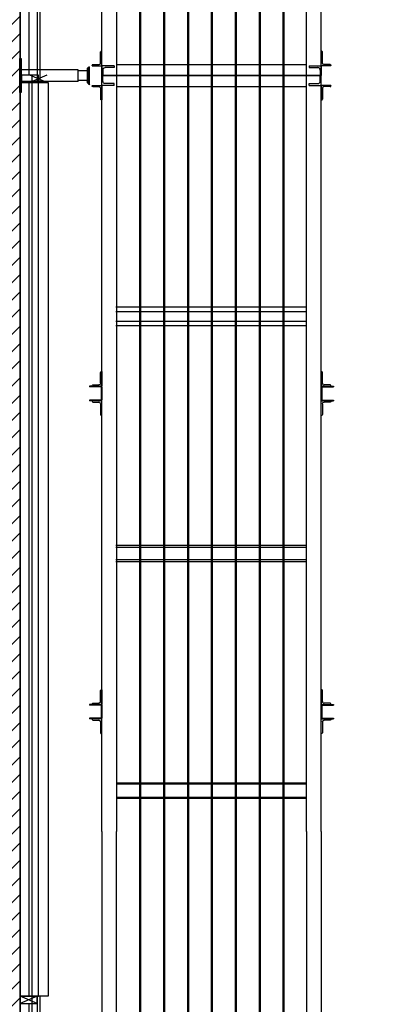
# Model space of a CAD drawing. Units: millimetres. Extents: x 178 to 96410, y -14547 to 37311.
# Drawn here: x 72148 to 73607, y 22445 to 26486 of the extents above; entities that cross this region are included whole.
import ezdxf

# ---------------------------------------------------------------- set-up
doc = ezdxf.new("R2010")
doc.units = ezdxf.units.MM
doc.linetypes.add('AXES2', pattern=[1.125, 0.75, -0.125, 0.125, -0.125])
for name, color, linetype in [('AMG PASSERELLES', 7, 'Continuous'), ('AMG-Fin', 7, 'Continuous'), ('AMG-Fort', 7, 'Continuous'), ('AMG-PASSERELLES', 7, 'Continuous'), ('JONZAC. Plancher Haut - PLAN HAUT R+2', 251, 'Continuous'), ('PASSERELLES', 7, 'Continuous'), ('Platelage', 250, 'Continuous')]:
    doc.layers.add(name, color=color, linetype=linetype)

# ---------------------------------------------------------------- blocks, each defined once
blk = doc.blocks.new('FOND DE PLAN')
at = {"layer": 'JONZAC. Plancher Haut - PLAN HAUT R+2'}
h = blk.add_hatch(dxfattribs=at)
h.set_pattern_fill('_USER', color=256, scale=0.05, angle=158.9116, style=0, pattern_type=0)
h.set_pattern_definition([(225, (4248.155973, -1760.100395), (0.035355339, -0.035355339), [])])
h.paths.add_polyline_path([(4414.1815, -984.3988), (4414.1815, -983.9488), (4415.4348, -983.9488), (4415.4348, -972.1988), (4398.9282, -972.1988), (4398.9282, -983.9489), (4400.1815, -983.9489), (4400.1815, -984.3989), (4395.4382, -984.3989), (4395.4382, -983.9489), (4398.6282, -983.9488), (4398.6282, -972.0959), (4397.8581, -972.0959), (4397.8581, -971.8989), (4398.7283, -971.8988), (4398.7282, -970.7529), (4398.9282, -970.7529), (4398.9282, -971.8988), (4415.7348, -971.8989), (4415.7348, -983.9488), (4418.9347, -983.9491), (4418.9347, -984.3991)])
edge = h.paths.add_edge_path()
edge.add_line((4398.7281, -969.2029), (4398.7283, -968.0571))
edge.add_line((4398.7283, -968.0571), (4397.9535, -968.057))
edge.add_line((4397.9535, -968.057), (4397.9535, -967.857))
edge.add_line((4397.9535, -967.857), (4398.7283, -967.857))
edge.add_line((4398.7283, -967.857), (4398.7282, -965.627))
edge.add_line((4398.7282, -965.627), (4396.3539, -965.627))
edge.add_line((4396.3539, -965.627), (4396.3539, -966.132))
edge.add_line((4396.3539, -966.132), (4396.1539, -966.132))
edge.add_line((4396.1539, -966.132), (4396.1539, -965.5571))
edge.add_line((4396.1539, -965.5571), (4394.2249, -965.557))
edge.add_line((4394.2249, -965.557), (4394.2249, -967.857))
edge.add_line((4394.2249, -967.857), (4396.1539, -967.857))
edge.add_line((4396.1539, -967.857), (4396.154, -967.182))
edge.add_line((4396.154, -967.182), (4396.3539, -967.182))
edge.add_line((4396.3539, -967.182), (4396.3539, -968.057))
edge.add_line((4396.3539, -968.057), (4394.0249, -968.057))
edge.add_line((4394.0249, -968.057), (4394.0249, -965.557))
edge.add_line((4394.0249, -965.557), (4393.79, -965.557))
edge.add_line((4393.79, -965.557), (4393.79, -965.3571))
edge.add_line((4393.79, -965.3571), (4398.9282, -965.3571))
edge.add_line((4398.9282, -965.3571), (4398.9282, -969.2029))
edge.add_line((4398.9282, -969.2029), (4398.7281, -969.203))
edge.add_line((4398.6282, -980.0749), (4395.4382, -980.0749))
edge.add_line((4395.4382, -980.0749), (4395.4381, -971.8988))
edge.add_line((4395.4381, -971.8988), (4396.3081, -971.8988))
edge.add_line((4396.3081, -971.8988), (4396.3081, -972.0959))
edge.add_line((4396.3081, -972.0959), (4395.6382, -972.0959))
edge.add_line((4395.6382, -972.0959), (4395.6382, -979.8749))
edge.add_line((4395.6382, -979.8749), (4398.6282, -979.8749))
edge.add_line((4398.6282, -979.8749), (4398.6282, -980.0749))
blk.add_line((4398.9282, -983.9489), (4398.9282, -972.1988), dxfattribs=at)
for points in [[(4414.1815, -984.3988), (4414.1815, -983.9488), (4415.4348, -983.9488), (4415.4348, -972.1988), (4398.9282, -972.1988), (4398.9282, -983.9489), (4400.1815, -983.9489), (4400.1815, -984.3989), (4395.4382, -984.3989), (4395.4382, -983.9489), (4398.6282, -983.9488), (4398.6282, -972.0959), (4397.8581, -972.0959), (4397.8581, -971.8989), (4398.7283, -971.8988), (4398.7282, -970.7529), (4398.9282, -970.7529), (4398.9282, -971.8988), (4415.7348, -971.8989), (4415.7348, -983.9488), (4418.9347, -983.9491), (4418.9347, -984.3991), (4414.1815, -984.3988)], [(4398.9282, -974.1988), (4398.9282, -976.1988)], [(4398.9982, -974.1988), (4398.9982, -976.1988), (4399.0102, -976.1988), (4399.0102, -974.1988), (4398.9982, -974.1988)], [(4399.0033, -976.1688), (4398.9333, -976.1688), (4398.9333, -976.1988), (4399.0033, -976.1988), (4399.0033, -976.1688)], [(4399.0382, -976.1988), (4398.9682, -976.1688)], [(4399.0382, -976.1688), (4398.9682, -976.1988)], [(4398.9282, -979.9488), (4399.0032, -979.9488), (4399.0032, -976.1988), (4398.9282, -976.1988)], [(4399.0032, -976.1988), (4399.0432, -976.1988), (4399.0432, -979.9488), (4399.0032, -979.9488)], [(4398.9282, -979.9488), (4398.9282, -983.9488)], [(4398.9982, -979.9488), (4398.9282, -979.9488), (4398.9282, -979.9788), (4398.9982, -979.9788), (4398.9982, -979.9488)], [(4398.9982, -979.9788), (4398.9282, -979.9488)], [(4398.9982, -979.9488), (4398.9282, -979.9788)], [(4398.9682, -979.9488), (4398.9282, -979.9488)], [(4398.9982, -979.9488), (4398.9982, -981.9488), (4399.0102, -981.9488), (4399.0102, -979.9488), (4398.9982, -979.9488)]]:
    blk.add_lwpolyline(points, dxfattribs=at)
at = {"layer": 'JONZAC. Plancher Haut - PLAN HAUT R+2', "linetype": 'AXES2', "ltscale": 0.003}
for points in [[(4398.9631, -974.2288), (4398.9631, -976.1688)], [(4398.9631, -979.9788), (4398.9631, -981.9188)]]:
    blk.add_lwpolyline(points, dxfattribs=at)
at = {"layer": 'JONZAC. Plancher Haut - PLAN HAUT R+2', "ltscale": 0.003}
blk.add_lwpolyline([(4398.9657, -979.9488), (4398.9657, -976.1988)], dxfattribs=at)
blk = doc.blocks.new('UPE80')
for p, q in [((0, 80), (0, 40)), ((50, 80), (0, 80)), ((4, 63), (4, 40)), ((50, 73), (14, 73)), ((50, 80), (50, 73)), ((0, 0), (0, 40)), ((50, 0), (0, 0)), ((4, 17), (4, 40)), ((50, 7), (14, 7)), ((50, 0), (50, 7))]:
    blk.add_line(p, q)
for centre, start, end in [((14, 63), 90, 180), ((14, 17), 180, 270)]:
    blk.add_arc(centre, 10, start, end)
blk = doc.blocks.new('L60-40-5')
for p, q in [((0, 40), (2, 40)), ((0, 40), (0, 0)), ((0, 0), (60, 0)), ((5, 37), (5, 11)), ((11, 5), (57, 5)), ((60, 2), (60, 0))]:
    blk.add_line(p, q)
for centre, radius, start, end in [((2, 37), 3, 0, 90), ((11, 11), 6, 180, 270), ((57, 2), 3, 360, 90)]:
    blk.add_arc(centre, radius, start, end)
blk = doc.blocks.new('L60x40x5')
for p, q in [((0, 60), (0, 0)), ((1.5, 60), (0, 60)), ((5, 12), (5, 56.5)), ((0, 0), (40, 0)), ((36.5, 5), (12, 5)), ((40, 0), (40, 1.5))]:
    blk.add_line(p, q)
for centre, radius, start, end in [((1.5, 56.5), 3.5, 0, 90), ((12, 12), 7, 180, 270), ((36.5, 1.5), 3.5, 0, 90)]:
    blk.add_arc(centre, radius, start, end)
blk = doc.blocks.new('A$C4B523A4D')
for p, q in [((60, 9.6), (60, 55.6)), ((60, 55.6), (63, 55.6)), ((63, 9.6), (63, 55.6)), ((117, 9.6), (117, 55.6)), ((117, 55.6), (120, 55.6)), ((120, 9.6), (120, 55.6)), ((64, 8.6), (116, 8.6)), ((64, 5.6), (116, 5.6))]:
    blk.add_line(p, q)
for centre, radius, start, end in [((64, 9.6), 4, 180, 270), ((64, 9.6), 1, 180, 270), ((116, 9.6), 1, 270, 0), ((116, 9.6), 4, 270, 0)]:
    blk.add_arc(centre, radius, start, end)
at = {"rotation": 90}
blk.add_blockref('L60x40x5', (60, 5.6), dxfattribs=at)
at = {"xscale": -0.9999999999999999, "rotation": 270}
blk.add_blockref('L60x40x5', (120, 5.6), dxfattribs=at)

msp = doc.modelspace()

# ---------------------------------------------------------------- linework, layer by layer
at = {"layer": 'AMG PASSERELLES', "ltscale": 50}
for p, q in [((72388.3, 26232.7, 0), (72388.3, 26281, 0)), ((72423.3, 26276.8, -0.9), (72388.3, 26276.8, -0.9)), ((72423.3, 26236.8, -0.9), (72388.3, 26236.8, -0.9))]:
    msp.add_line(p, q, dxfattribs=at)
at = {"layer": 'AMG PASSERELLES'}
for p, q in [((72422.7, 26276.8, -1.3), (72425.3, 26279.5, -0.9)), ((72432.7, 26291.8, -0.9), (72435.3, 26294.5, -0.5)), ((72422.7, 26236.8, -1.3), (72425.3, 26234.2, -0.9)), ((72432.7, 26221.8, -0.9), (72435.3, 26219.2, -0.5))]:
    msp.add_line(p, q, dxfattribs=at)
at = {"layer": 'AMG PASSERELLES', "ltscale": 50, "elevation": -0.5}
msp.add_lwpolyline([(72148.3, 26326.8), (72148.3, 26326.8), (72154.3, 26326.8), (72154.3, 26186.8), (72154.3, 26186.8), (72148.3, 26186.8)], close=True, dxfattribs=at)
at = {"layer": 'AMG PASSERELLES', "ltscale": 50}
for points, elevation in [([(72154.3, 26284.7), (72158.4, 26281)], -1.4), ([(72388.3, 26281), (72154.3, 26281)], -0.5), ([(72388.3, 26232.7), (72154.3, 26232.7)], -0.5), ([(72154.3, 26229), (72158.4, 26232.7)], -1.4)]:
    msp.add_lwpolyline(points, dxfattribs=dict(at, elevation=elevation))
at = {"layer": 'AMG PASSERELLES', "elevation": -1.4}
for points in [[(72430.3, 26226.8), (72430.3, 26286.8), (72425.3, 26286.8), (72425.3, 26226.8)], [(72435.3, 26221.8), (72435.3, 26291.8), (72430.3, 26291.8), (72430.3, 26221.8)]]:
    msp.add_lwpolyline(points, close=True, dxfattribs=at)
at = {"layer": 'AMG-Fin', "ltscale": 0.1}
msp.add_line((72199.3, 22412.9, -37.1), (72199.3, 26261.2, -37.1), dxfattribs=at)
at = {"layer": 'AMG-PASSERELLES'}
for p, q in [((72485.3, 26253.8, 0), (72485.3, 30208.2)), ((72545.3, 30148.2), (72545.3, 26253.8, 0)), ((73325.3, 26253.8, 0), (73325.3, 30148.4)), ((73325.3, 26253.8, 0), (73325.3, 29178.2, 0)), ((73385.3, 26253.8, 0), (73385.3, 29178.2, 0)), ((72422.7, 26276.8, -1.3), (72425.3, 26279.5, -0.9)), ((72432.7, 26291.8, -0.9), (72435.3, 26294.5, -0.5)), ((72422.7, 26236.8, -1.3), (72425.3, 26234.2, -0.9)), ((72485.3, 23154), (72485.3, 26253.8, 0)), ((72545.3, 26253.8, 0), (72545.3, 23154)), ((73325.3, 23154), (73325.3, 26253.8, 0)), ((73325.3, 23154), (73325.3, 26253.8, 0)), ((73385.3, 23154), (73385.3, 26253.8, 0)), ((72432.7, 26221.8, -0.9), (72435.3, 26219.2, -0.5)), ((72485.3, 23154), (72485.3, 22333.8)), ((72545.3, 22333.8), (72545.3, 23154)), ((73325.3, 23154), (73325.3, 22333.8)), ((73325.3, 23154), (73325.3, 22333.8)), ((73385.3, 23154), (73385.3, 22333.8))]:
    msp.add_line(p, q, dxfattribs=at)
at = {"layer": 'AMG-PASSERELLES', "ltscale": 50}
for p, q in [((72388.3, 26232.7, 0), (72388.3, 26281, 0)), ((72423.3, 26276.8, -0.9), (72388.3, 26276.8, -0.9)), ((72423.3, 26236.8, -0.9), (72388.3, 26236.8, -0.9))]:
    msp.add_line(p, q, dxfattribs=at)
at = {"layer": 'AMG-PASSERELLES', "linetype": 'Continuous'}
for p, q in [((72485.3, 26256.8, 0), (73385.3, 26256.8, 0)), ((73385.3, 26256.8, 0), (72485.3, 26256.8, 0)), ((73325.3, 26256.8, 0), (72545.3, 26256.8, 0))]:
    msp.add_line(p, q, dxfattribs=at)
at = {"layer": 'AMG-PASSERELLES', "ltscale": 50, "elevation": -0.5}
msp.add_lwpolyline([(72148.3, 26326.8), (72148.3, 26326.8), (72154.3, 26326.8), (72154.3, 26186.8), (72154.3, 26186.8), (72148.3, 26186.8)], close=True, dxfattribs=at)
at = {"layer": 'AMG-PASSERELLES', "ltscale": 50}
for points, elevation in [([(72154.3, 26284.7), (72158.4, 26281)], -1.4), ([(72388.3, 26281), (72154.3, 26281)], -0.5), ([(72388.3, 26232.7), (72154.3, 26232.7)], -0.5), ([(72154.3, 26229), (72158.4, 26232.7)], -1.4)]:
    msp.add_lwpolyline(points, dxfattribs=dict(at, elevation=elevation))
at = {"layer": 'AMG-PASSERELLES', "elevation": -1.4}
for points in [[(72430.3, 26226.8), (72430.3, 26286.8), (72425.3, 26286.8), (72425.3, 26226.8)], [(72435.3, 26221.8), (72435.3, 26291.8), (72430.3, 26291.8), (72430.3, 26221.8)]]:
    msp.add_lwpolyline(points, close=True, dxfattribs=at)
at = {"layer": 'AMG-PASSERELLES', "linetype": 'Continuous'}
for points in [[(72545.3, 26301.8), (73325.3, 26301.8)], [(72545.3, 26211.8), (73325.3, 26211.8)], [(72543.3, 25289.1), (73323.3, 25289.1)], [(73325.3, 25229.1), (72543.3, 25229.1)], [(72543.3, 24321.3), (73323.3, 24321.3)], [(73323.3, 24261.3), (72543.3, 24261.3)], [(72545.3, 23353.6), (73325.3, 23353.6)], [(73325.3, 23293.6), (72545.3, 23293.6)]]:
    msp.add_lwpolyline(points, dxfattribs=at)
at = {"layer": 'PASSERELLES'}
for p, q in [((72485.3, 26253.8, 0), (72485.3, 30208.2)), ((72545.3, 30148.2), (72545.3, 26253.8, 0)), ((73325.3, 26253.8, 0), (73325.3, 30148.4)), ((73325.3, 26253.8, 0), (73325.3, 29178.2, 0)), ((73385.3, 26253.8, 0), (73385.3, 29178.2, 0)), ((72485.3, 23154), (72485.3, 26253.8, 0)), ((72545.3, 26253.8, 0), (72545.3, 23154)), ((73325.3, 23154), (73325.3, 26253.8, 0)), ((73325.3, 23154), (73325.3, 26253.8, 0)), ((73385.3, 23154), (73385.3, 26253.8, 0)), ((72485.3, 23154), (72485.3, 22333.8)), ((72545.3, 22333.8), (72545.3, 23154)), ((73325.3, 23154), (73325.3, 22333.8)), ((73325.3, 23154), (73325.3, 22333.8)), ((73385.3, 23154), (73385.3, 22333.8))]:
    msp.add_line(p, q, dxfattribs=at)
at = {"layer": 'PASSERELLES', "linetype": 'Continuous'}
for p, q in [((72485.3, 26256.8, 0), (73385.3, 26256.8, 0)), ((73385.3, 26256.8, 0), (72485.3, 26256.8, 0)), ((73325.3, 26256.8, 0), (72545.3, 26256.8, 0))]:
    msp.add_line(p, q, dxfattribs=at)
for points in [[(72545.3, 26301.8), (73325.3, 26301.8)], [(72545.3, 26211.8), (73325.3, 26211.8)], [(72543.3, 25307.8), (73323.3, 25307.8)], [(73323.3, 25247.8), (72543.3, 25247.8)], [(72543.3, 24328.8), (73323.3, 24328.8)], [(73323.3, 24268.8), (72543.3, 24268.8)], [(72545.3, 23349.8), (73325.3, 23349.8)], [(73325.3, 23289.8), (72545.3, 23289.8)]]:
    msp.add_lwpolyline(points, dxfattribs=at)
at = {"layer": 'Platelage'}
for p, q in [((72640.3, 30138.2), (72640.3, 19529.6, 0)), ((72640.3, 30138.2), (72640.3, 19529.6, 0)), ((72644.3, 30138.2), (72644.3, 19529.6, 0)), ((72644.3, 30138.2), (72644.3, 19529.6, 0)), ((72738.3, 30138.2), (72738.3, 19529.6, 0)), ((72738.3, 30138.2), (72738.3, 19529.6, 0)), ((72742.3, 30138.2), (72742.3, 19529.6, 0)), ((72742.3, 30138.2), (72742.3, 19529.6, 0)), ((72836.3, 26722.1), (72836.3, 24788.2)), ((72836.3, 26722.1), (72836.3, 24788.2)), ((72840.3, 26722.1), (72840.3, 24788.2)), ((72840.3, 26722.1), (72840.3, 24788.2)), ((72934.3, 26722.1), (72934.3, 24788.2)), ((72934.3, 26722.1), (72934.3, 24788.2)), ((72938.3, 26722.1), (72938.3, 24788.2)), ((72938.3, 26722.1), (72938.3, 24788.2)), ((73032.3, 26722.1), (73032.3, 24788.2)), ((73032.3, 26722.1), (73032.3, 24788.2)), ((73036.3, 26722.1), (73036.3, 24788.2)), ((73036.3, 26722.1), (73036.3, 24788.2)), ((73130.3, 26722.1), (73130.3, 24788.2)), ((73130.3, 26722.1), (73130.3, 24788.2)), ((73134.3, 26722.1), (73134.3, 24788.2)), ((73134.3, 26722.1), (73134.3, 24788.2)), ((73228.3, 26722.1), (73228.3, 24788.2)), ((73228.3, 26722.1), (73228.3, 24788.2)), ((73232.3, 26722.1), (73232.3, 24788.2)), ((73232.3, 26722.1), (73232.3, 24788.2)), ((72836.3, 24819.8), (72836.3, 22191.6)), ((72836.3, 24819.8), (72836.3, 22191.6)), ((72840.3, 24819.8), (72840.3, 22191.6)), ((72840.3, 24819.8), (72840.3, 22191.6)), ((72934.3, 24819.8), (72934.3, 22191.6)), ((72934.3, 24819.8), (72934.3, 22191.6)), ((72938.3, 24819.8), (72938.3, 22191.6)), ((72938.3, 24819.8), (72938.3, 22191.6)), ((73032.3, 24819.8), (73032.3, 22191.6)), ((73032.3, 24819.8), (73032.3, 22191.6)), ((73036.3, 24819.8), (73036.3, 22191.6)), ((73036.3, 24819.8), (73036.3, 22191.6)), ((73130.3, 24819.8), (73130.3, 22191.6)), ((73130.3, 24819.8), (73130.3, 22191.6)), ((73134.3, 24819.8), (73134.3, 22191.6)), ((73134.3, 24819.8), (73134.3, 22191.6)), ((73228.3, 24819.8), (73228.3, 22191.6)), ((73228.3, 24819.8), (73228.3, 22191.6)), ((73232.3, 24819.8), (73232.3, 22191.6)), ((73232.3, 24819.8), (73232.3, 22191.6))]:
    msp.add_line(p, q, dxfattribs=at)

# ---------------------------------------------------------------- block references
at = {"color": 30, "true_color": 0xf8991e, "xscale": 1000, "yscale": 1000, "zscale": 1000}
msp.add_blockref('FOND DE PLAN', (-4326778, 1002427), dxfattribs=at)
at = {"layer": 'AMG-Fort', "xscale": -1, "rotation": 90}
for p in [(72490.9, 25041.8), (72490.9, 23735.8)]:
    msp.add_blockref('A$C4B523A4D', p, dxfattribs=at)
at = {"layer": 'AMG-Fort', "rotation": 270}
for p in [(73379.6, 25041.8), (73379.6, 23735.8)]:
    msp.add_blockref('A$C4B523A4D', p, dxfattribs=at)
at = {"layer": 'AMG-PASSERELLES'}
for name, p, rotation in [('L60-40-5', (72485.3, 26296.8, 0), 89.99997944356521), ('L60-40-5', (72485.3, 26296.8, 0), 89.99997944356521), ('UPE80', (73385.3, 26296.8, 0), 180), ('L60-40-5', (73385.3, 26216.8, 0), 269.9999794433567), ('A$C4B523A4D', (73379.6, 25041.8), 270), ('A$C4B523A4D', (73379.6, 23735.8), 270)]:
    msp.add_blockref(name, p, dxfattribs=dict(at, rotation=rotation))
at = {"layer": 'AMG-PASSERELLES', "xscale": -1}
for name, p, rotation in [('L60-40-5', (73385.3, 26296.8, 0), 270.0000205564348), ('L60-40-5', (73385.3, 26296.8, 0), 270.0000205564348), ('UPE80', (72485.3, 26296.8, 0), 180), ('L60-40-5', (72485.3, 26216.8, 0), 90.00002055664328), ('A$C4B523A4D', (72490.9, 25041.8), 90), ('A$C4B523A4D', (72490.9, 23735.8), 90)]:
    msp.add_blockref(name, p, dxfattribs=dict(at, rotation=rotation))
at = {"layer": 'PASSERELLES'}
for name, p, rotation in [('L60-40-5', (72485.3, 26296.8, 0), 89.99997944356521), ('L60-40-5', (72485.3, 26296.8, 0), 89.99997944356521), ('UPE80', (73385.3, 26296.8, 0), 180), ('L60-40-5', (73385.3, 26216.8, 0), 269.9999794433567)]:
    msp.add_blockref(name, p, dxfattribs=dict(at, rotation=rotation))
at = {"layer": 'PASSERELLES', "xscale": -1}
for name, p, rotation in [('L60-40-5', (73385.3, 26296.8, 0), 270.0000205564348), ('L60-40-5', (73385.3, 26296.8, 0), 270.0000205564348), ('UPE80', (72485.3, 26296.8, 0), 180), ('L60-40-5', (72485.3, 26216.8, 0), 90.00002055664328)]:
    msp.add_blockref(name, p, dxfattribs=dict(at, rotation=rotation))

doc.saveas('drawing.dxf')
